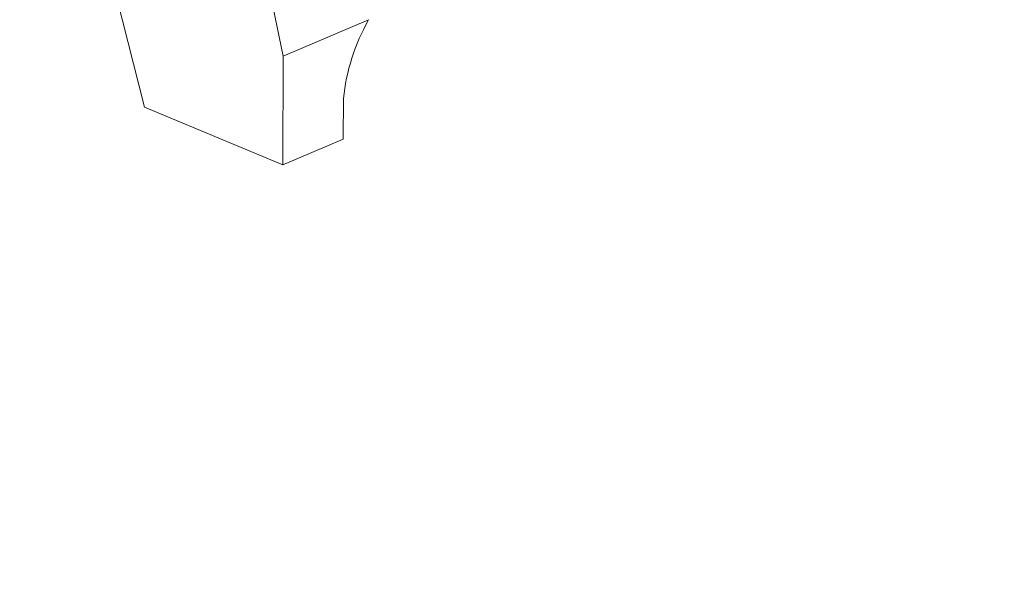
# Model space of a CAD drawing. Units: millimetres. Extents: x 0 to 291, y 0 to 204.
# Drawn here: x 0 to 77, y 102 to 146 of the extents above; entities that cross this region are included whole.
import ezdxf
from ezdxf import colors
from ezdxf.entities.mleader import LeaderData, LeaderLine
from ezdxf.math import Vec2, Vec3

# ---------------------------------------------------------------- set-up
doc = ezdxf.new("R2010")
doc.units = ezdxf.units.MM
doc.layers.add('D-31', color=7, linetype='Continuous')
doc.layers.add('Predeterminado', color=7, linetype='Continuous')

# ---------------------------------------------------------------- blocks, each defined once
blk = doc.blocks.new('SE7')
at = {"layer": 'D-31', "color": 7, "linetype": 'Continuous', "lineweight": 9}
for p, q in [((20.504, 142.784), (18.352, 153.252)), ((7.04, 149.287), (9.716, 138.816)), ((27.151, 145.619), (20.504, 142.784)), ((20.47, 134.326), (20.504, 142.784)), ((25.191, 139.495), (25.157, 136.324)), ((9.716, 138.816), (20.47, 134.326)), ((25.157, 136.324), (20.47, 134.326))]:
    blk.add_line(p, q, dxfattribs=at)
blk.add_ellipse((32.35, 141.444), major_axis=(4.013, 9.551), ratio=0.628687, start_param=1.392713, end_param=2.027615, dxfattribs=at)
blk = doc.blocks.new('_DOT')
at = {"color": 0}
blk.add_line((0, 0), (-1, 0), dxfattribs=at)
at = {"color": 0, "const_width": 0.333}
blk.add_lwpolyline([(-0.1665, 0, 1), (0.1665, 0, 1)], format="xyb", close=True, dxfattribs=at)

msp = doc.modelspace()

# ---------------------------------------------------------------- block references
at = {"layer": 'Predeterminado'}
msp.add_blockref('SE7', (0, 0), dxfattribs=at)

# ---------------------------------------------------------------- leaders
at = {"layer": 'Predeterminado', "color": 7, "linetype": 'Continuous', "lineweight": 9}
ml = msp.add_multileader_mtext('Standard', dxfattribs=at)
ml.set_content('{\\pxsm0.9;\\fArial|b0||i0||c0|p34;\\W1.;D-31\\P}', color=256)
ml.set_leader_properties()
ml.set_arrow_properties(name='DOT')
ml.build(insert=Vec2(0, 0))
ml.multileader.update_dxf_attribs({"leader_type": 0, "dogleg_length": 0, "arrow_head_size": 2})
ctx = ml.context
ctx.base_point, ctx.arrow_head_size, ctx.landing_gap_size = Vec3(56.9557, 196.8773), 2, 1.4
notes = []
notes.append((ctx, [(0, (0, 0, 0), (0, 0), (1, 0), 1, [])]))
ctx.mtext.insert = Vec3(58.9557, 198.9113)
ml = msp.add_multileader_mtext('Standard', dxfattribs=at)
ml.set_content('{\\pxsm0.9;\\fArial TUR|b0||i0||c0|p34;\\W1.;Bordillo tragadero modelo Impu\\P}', color=256)
ml.set_leader_properties()
ml.set_arrow_properties(name='DOT')
ml.build(insert=Vec2(0, 0))
ml.multileader.update_dxf_attribs({"leader_type": 0, "dogleg_length": 0, "arrow_head_size": 1.25})
ctx = ml.context
ctx.base_point, ctx.char_height, ctx.arrow_head_size, ctx.landing_gap_size = Vec3(56.181, 191.8307), 2.5, 1.25, 0.875
notes.append((ctx, [(0, (0, 0, 0), (0, 0), (1, 0), 1, [])]))
ctx.mtext.insert = Vec3(58.181, 193.447)
for ctx, leaders in notes:
    for number, flags, end, landing, length, lines in leaders:
        leader = LeaderData()
        leader.index, (leader.has_last_leader_line, leader.has_dogleg_vector, leader.attachment_direction) = number, flags
        leader.last_leader_point, leader.dogleg_vector, leader.dogleg_length = Vec3(end), Vec3(landing), length
        for number, points, colour, breaks in lines:
            line = LeaderLine()
            line.index, line.vertices, line.color, line.breaks = number, Vec3.list(points), colors.encode_raw_color(colour), breaks
            leader.lines.append(line)
        ctx.leaders.append(leader)

doc.saveas('drawing.dxf')
